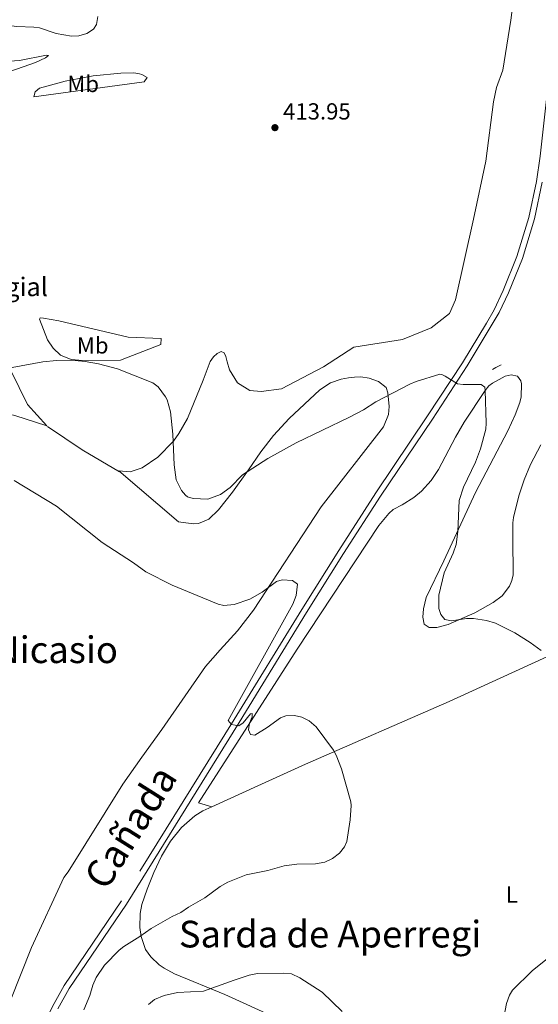
# Model space of a CAD drawing. Units: metres. Extents: x 628833 to 635788, y 683560 to 688316.
# Drawn here: x 630760 to 630984, y 686110 to 686535 of the extents above; entities that cross this region are included whole.
import ezdxf
from ezdxf.enums import TextEntityAlignment as Align

# ---------------------------------------------------------------- set-up
doc = ezdxf.new("R2010")
doc.units = ezdxf.units.M
doc.header["$MEASUREMENT"] = 0
doc.linetypes.add('DGN Style 3', pattern=[107.815805, 77.011289, -30.804516])
for name, color, linetype, lineweight in [('Edificios construcciones cerramientos', 7, 'Continuous', 5), ('Entidades rústicas y varios', 7, 'Continuous', 5), ('Relieve y altimetría', 7, 'Continuous', 5), ('Textos de rotulación', 7, 'Continuous', 5), ('Trazados', 7, 'Continuous', 5), ('Viales y ferrocarril', 7, 'Continuous', 5)]:
    doc.layers.add(name, color=color, linetype=linetype, lineweight=lineweight)
doc.styles.add('Style-arial', font='arial.shx', dxfattribs={"bigfont": 'arialbig.shx'})
doc.styles.add('Style-Arial Narrow', font='txt')
doc.styles.add('Style-Times New Roman', font='txt')

# ---------------------------------------------------------------- blocks, each defined once
blk = doc.blocks.new('5PATER')
at = {"layer": 'Relieve y altimetría', "linetype": 'Continuous', "lineweight": 5}
h = blk.add_hatch(color=250, dxfattribs=at)
edge = h.paths.add_edge_path()
edge.add_ellipse((0, 0), major_axis=(-1.1, -1.11), ratio=0.999422, start_angle=0, end_angle=360)

msp = doc.modelspace()

# ---------------------------------------------------------------- linework, layer by layer
at = {"layer": 'Edificios construcciones cerramientos', "color": 1, "linetype": 'Continuous', "lineweight": 15}
for p, q in [((630967.54, 686385.89, 398.39), (630965.34, 686384.7, 398.39)), ((630965.34, 686384.7, 398.39), (630963.89, 686383.91, 398.39))]:
    msp.add_line(p, q, dxfattribs=at)
at = {"layer": 'Entidades rústicas y varios', "color": 92, "linetype": 'Continuous', "lineweight": 5, "extrusion": (-0.218907, -0.349372, 0.911054), "elevation": -377504.35, "flags": 128}
msp.add_lwpolyline([(170088.28, 835178.57), (170106.23, 835177.91), (170124.87, 835178.57)], dxfattribs=at)
at = {"layer": 'Entidades rústicas y varios', "color": 92, "linetype": 'Continuous', "lineweight": 5}
for points in [[(630802.83, 686340.2, 406.95), (630807.74, 686339.83, 407.22), (630812.93, 686341.54, 408.29), (630819.66, 686346.15, 408.83), (630826.37, 686353.02, 409.9), (630828.71, 686356.33, 410.22), (630832.39, 686362.84, 410.92), (630839.18, 686379.23, 412.47), (630842.27, 686387.35, 412.9), (630843.67, 686389.41, 413.22), (630845.3, 686390.82, 413.49), (630846.99, 686391.7, 413.81), (630848.18, 686391.05, 413.97), (630848.92, 686389.49, 414.02), (630849.51, 686387.18, 414.29), (630850.55, 686383.69, 414.35), (630853.96, 686378.11, 414.4), (630859.31, 686374.87, 414.61), (630864.12, 686374.4, 414.61), (630872.92, 686375.57, 414.61), (630891.08, 686385.09, 414.61), (630904.11, 686393.47, 415.58), (630925.03, 686396.87, 415.26), (630937.49, 686401.8, 415.26), (630945.27, 686408, 415.74), (630947.86, 686413.84, 415.58), (630955.59, 686448.65, 415.9), (630960.92, 686473.72, 415.36), (630964.24, 686499.18, 415.31), (630965.55, 686505.42, 415.04), (630968.24, 686512.84, 414.88), (630971.78, 686534.34, 414.88), (630981.77, 686611.66, 411.56)], [(630733.51, 686506.22, 412.79), (630721.36, 686504.5, 411.6), (630719.21, 686504.75, 411.4), (630718.81, 686506.09, 411.18), (630724.81, 686510.59, 410.98), (630731.82, 686514.13, 410.86), (630739.92, 686515.66, 410.76), (630760.09, 686516.98, 410.76), (630771.69, 686519.29, 410.76), (630772.61, 686519.22, 410.77), (630771.34, 686518.16, 410.91), (630766.96, 686516.22, 411.14), (630753.51, 686511.35, 411.75), (630743.82, 686508.48, 412.2), (630733.51, 686506.22, 412.79)], [(630779.82, 686508.08, 411.08), (630791.77, 686510.42, 411.08), (630803.71, 686511.52, 411.23), (630809.27, 686511.64, 411.58), (630811.74, 686511.34, 411.82), (630812.75, 686511.03, 411.93), (630815.04, 686509.65, 412.51), (630813.84, 686507.88, 412.58), (630766.18, 686501.35, 411.93), (630766.87, 686503.5, 411.7), (630768.75, 686505.06, 411.51), (630779.82, 686508.08, 411.08)], [(630777, 686404.86, 412.74), (630806.9, 686397.83, 413.82), (630821.07, 686397.28, 413.28), (630821, 686394.7, 412.74), (630803.56, 686387.84, 410.6), (630787.42, 686387.82, 409.74), (630782.36, 686388.25, 409.74), (630777.74, 686390.02, 409.96), (630774.59, 686393.02, 410.28), (630772.19, 686396.62, 410.92), (630768.72, 686405.6, 412.1), (630769.04, 686406.15, 412.21), (630770.39, 686406.01, 412.32), (630777, 686404.86, 412.74)], [(630748.88, 686398.42, 411.72), (630763.47, 686368.75, 407.49), (630771.82, 686359.63, 406.95)], [(630742.57, 686078.16, 402.67), (630765.2, 686134.84, 402.13), (630779.2, 686164.97, 402.13), (630781.06, 686167.48, 402.13), (630804.53, 686205.3, 402.24), (630812.79, 686216.92, 402.67), (630821.42, 686228.8, 403.1), (630840.14, 686255.95, 404.17), (630846.58, 686263.05, 404.17), (630853.93, 686271.33, 404.6), (630860.95, 686280.22, 404.71), (630890.01, 686324.74, 406.31), (630916.88, 686359.17, 408.46), (630919.06, 686364.45, 408.78), (630919.39, 686367.89, 408.99), (630918.82, 686373.82, 409.53), (630918.02, 686376.12, 409.96), (630914.8, 686378.69, 411.46), (630910.71, 686380.22, 411.67), (630907.13, 686380.66, 411.78), (630904.45, 686380.61, 411.78), (630901.85, 686380.3, 411.78), (630898.67, 686379.75, 411.78), (630894.04, 686378.08, 411.78), (630889.51, 686375.1, 411.67), (630876.23, 686362.85, 411.35), (630869.52, 686355.5, 411.14), (630864.04, 686348.4, 410.49), (630858.66, 686340.6, 409.96), (630851.83, 686331.04, 408.46), (630845.78, 686323.41, 407.92)], [(630984.67, 686351.39, 415.1), (630980.2, 686342.9, 414.87), (630977.47, 686336.35, 414.71), (630975.18, 686329.42, 414.54), (630972.92, 686320.07, 414.34), (630972.64, 686317.8, 414.29), (630972.66, 686311.13, 413.92), (630972.68, 686295.39, 412.07), (630972.23, 686292.95, 411.89), (630971.21, 686290.47, 411.72), (630968.03, 686286.44, 411.45), (630964.08, 686283.46, 411.19), (630956.25, 686279, 410.44), (630944.74, 686274.07, 409.04), (630939.83, 686272.73, 408.44), (630936.55, 686272.75, 408.24), (630934.45, 686274.14, 408.24), (630933.82, 686277.17, 408.24), (630934.11, 686280.75, 408.24), (630935.3, 686285.61, 408.24), (630942.82, 686301.41, 409.31), (630956.5, 686330.85, 410.62), (630970.47, 686357.53, 410.77), (630973.6, 686364.29, 411.14), (630975.58, 686369.7, 411.29), (630976.13, 686372.17, 411.27), (630976.3, 686377.67, 411.24), (630976.07, 686379.04, 411.24), (630974.57, 686381.05, 411.14), (630971.86, 686381.63, 411.03), (630969.33, 686380.97, 410.93), (630963.8, 686377.95, 410.49), (630962.31, 686376.8, 410.27), (630960.68, 686374.9, 410.09), (630951.68, 686361.22, 409.6), (630947.9, 686354.75, 409.42), (630940.65, 686340.74, 409.11), (630937.4, 686336.04, 408.98), (630933.26, 686331.53, 408.64), (630930, 686328.78, 408.24), (630924.92, 686325.55, 407.59), (630921, 686323.52, 407.38), (630919.15, 686321.87, 407.11), (630914.91, 686316.68, 406.74), (630879.63, 686263.42, 405.17), (630837.25, 686197.2, 404.54), (630842.9, 686195.44, 404.16)], [(630645.49, 686293.13, 397.85), (630673.29, 686323.55, 400.36), (630699.19, 686353.16, 402.72), (630708.07, 686362.13, 403.45), (630716.49, 686369.62, 404.07), (630718.71, 686370.73, 404.2), (630721.19, 686370.9, 404.33), (630728.81, 686369.38, 404.71), (630743.64, 686367.32, 405.64), (630758.12, 686364.11, 406.66), (630771.82, 686359.63, 406.95)], [(630845.78, 686323.41, 407.92), (630841.62, 686319.45, 407.6), (630837.2, 686317.54, 407.28), (630835.2, 686317.35, 407.06), (630830.52, 686317.9, 406.96), (630828.51, 686318.27, 406.96), (630802.83, 686340.2, 406.31)], [(630842.9, 686195.44, 404.16), (630862.79, 686204.57, 404.18), (630883.29, 686213.84, 404.69), (630945.17, 686240.78, 407.43), (630990.74, 686261.66, 409.79), (631018.02, 686274, 411.57), (631094.71, 686307.35, 417.71)], [(630870.93, 686104.4, 412.93), (630848.49, 686114.63, 410.26), (630826.82, 686123.5, 407.35), (630822.37, 686125.89, 406.82), (630820.3, 686127.35, 406.57), (630816.63, 686130.81, 406.06), (630814.42, 686133.99, 405.63), (630812.49, 686139.61, 404.97), (630811.88, 686143.53, 404.64), (630812.02, 686149.46, 404.32), (630812.81, 686153.35, 404.24), (630815.14, 686160, 404.24), (630817.99, 686167.19, 404.24), (630821.28, 686174.18, 404.24), (630825.18, 686180.74, 404.24), (630829.89, 686186.63, 404.24), (630835.57, 686191.62, 404.24), (630839.08, 686193.7, 404.16), (630842.9, 686195.44, 404.16)]]:
    msp.add_polyline3d(points, dxfattribs=at)
at = {"layer": 'Relieve y altimetría', "color": 30, "linetype": 'Continuous', "lineweight": 5, "flags": 128}
for points, elevation in [([(630701.45, 686542.33), (630713.38, 686534.52), (630720.49, 686528.97), (630723.77, 686527.35), (630726.93, 686527.71), (630734.12, 686531.1), (630736.52, 686531.81), (630743.55, 686532.69), (630754.27, 686532.23), (630758.9, 686531.6), (630766.27, 686531.39), (630768.75, 686531.06), (630775.87, 686528.7), (630782.42, 686527.55), (630785.68, 686527.69), (630789.1, 686528.59), (630791.91, 686530.48), (630793.27, 686532.6), (630793.77, 686535.93)], 410), ([(630973.44, 686270.48), (630965.19, 686274.55), (630961.32, 686275.75), (630955.61, 686276.65), (630952.6, 686276.6), (630946.12, 686275.55), (630943.32, 686276.12), (630941.54, 686278.29), (630940.77, 686280.94), (630940.7, 686286.61), (630943.05, 686296.28), (630946.93, 686304.72), (630948.22, 686308.47), (630948.87, 686314.05), (630949.48, 686327.39), (630951.33, 686333.18), (630956.58, 686343.99), (630958.61, 686349.75), (630960.91, 686358.24), (630961.15, 686360.73), (630960.67, 686374.79), (630960.47, 686376.29), (630958.95, 686377.44), (630951.21, 686377.48), (630948.73, 686377.77), (630943.4, 686381.03), (630941.96, 686381.75), (630941.12, 686381.83), (630931.03, 686378.7), (630928.2, 686377.53), (630913.54, 686369.91), (630908.22, 686366.54), (630901.91, 686363.17), (630879.31, 686352.24), (630867.03, 686345.59), (630856.18, 686338.46), (630850.89, 686333.11), (630846.61, 686330.09), (630841.19, 686328.06), (630834.83, 686328.25), (630832.47, 686329.1), (630831.56, 686329.78), (630829.83, 686331.75), (630827.5, 686336.38), (630826.68, 686342.75), (630826.16, 686355.96), (630825.14, 686365.64), (630823.64, 686370.82), (630822.97, 686372.14), (630819.87, 686376.37), (630817.49, 686378.17), (630802.29, 686384.24), (630794.16, 686386.32), (630788.32, 686387.33), (630782.31, 686387.85), (630775.95, 686387.83), (630770.19, 686387.25), (630756.92, 686384.69)], 410), ([(630787.85, 686108), (630790.42, 686114.25), (630791.72, 686118.67), (630793.16, 686121.97), (630796.74, 686127.25), (630803.03, 686133.78), (630804.98, 686135.34), (630811.94, 686139.56), (630816.82, 686143.1), (630825.86, 686148.25), (630829.52, 686149.99), (630832.83, 686152.22), (630839.96, 686156.19), (630846.58, 686161.16), (630849.82, 686162.97), (630857.69, 686166.21), (630867.06, 686168.04), (630874.07, 686169.99), (630879.58, 686170.75), (630887.64, 686170.91), (630891.57, 686171.56), (630894.91, 686173.19), (630897.91, 686175.5), (630900.14, 686178.2), (630901.11, 686180.5), (630902.58, 686189.92), (630903.02, 686196.1), (630902.85, 686197.69), (630898.82, 686211.78), (630896.5, 686217.72), (630895.33, 686219.92), (630887.82, 686230), (630884.92, 686232.59), (630881.69, 686234.16), (630878.5, 686234.83), (630874.86, 686234.71), (630872.49, 686233.86), (630866.79, 686229.58), (630861.48, 686226.31), (630859.64, 686226.69), (630858.77, 686228.61), (630859.22, 686231.46), (630860.26, 686234.24), (630860.32, 686235.67), (630859.66, 686235.49), (630856.39, 686231.66), (630854.63, 686230.38), (630851.44, 686230.91), (630849.99, 686232.65), (630877.79, 686282.77), (630879.23, 686286.48), (630879.82, 686291.43), (630877.62, 686292.98), (630873.28, 686293.27), (630870.83, 686292.62), (630864.61, 686288), (630859.25, 686284.89), (630852.5, 686282.6), (630848.08, 686282.25), (630845.63, 686282.82), (630825.89, 686290.94), (630814.54, 686296.75), (630809.25, 686300.55), (630795.7, 686309.36), (630776.01, 686325.03), (630757.77, 686336.06)], 405), ([(630984.78, 686262.83), (630980.07, 686266.34), (630973.44, 686270.48)], 410), ([(630968.77, 686104.73), (630969.88, 686110.73), (630971.16, 686114.33), (630972.44, 686116.49), (630980.9, 686124.86), (630989.03, 686131.25)], 410), ([(630815.62, 686110.25), (630818.18, 686112.48), (630822.42, 686114.16), (630828.1, 686115.41), (630839.39, 686116.07), (630852.62, 686120.85), (630859.04, 686122.88), (630862.54, 686123.61), (630873.61, 686123.78), (630877.24, 686123.45), (630880.81, 686121.81), (630890.52, 686115.59), (630899.04, 686107.35)], 410)]:
    msp.add_lwpolyline(points, dxfattribs=dict(at, elevation=elevation))
at = {"layer": 'Viales y ferrocarril', "color": 250, "linetype": 'DGN Style 3', "lineweight": 5}
msp.add_polyline3d([(630995.35, 686571.3, 412.26), (630990.18, 686527.69, 413.27), (630984.35, 686475.77, 413.94), (630982.82, 686464.96, 414.03), (630979.53, 686449.43, 413.97), (630974.39, 686432.62, 413.66), (630968.46, 686417.89, 413.15), (630964.53, 686409.61, 412.76), (630961.25, 686403.81, 412.4), (630950.85, 686386.82, 410.95), (630935.91, 686363.88, 408.92), (630913.56, 686330.75, 406.99), (630897.61, 686305.96, 406.2), (630881.66, 686280.53, 405.67), (630852.53, 686233.16, 405.04), (630804.08, 686154.95, 404.42), (630779.39, 686118.56, 404.26), (630774.33, 686109.5, 404.26), (630771.05, 686102.37, 404.26), (630768.29, 686095.18, 404.26), (630766.02, 686087.81, 404.26), (630764.19, 686080.18, 404.26), (630762.9, 686072.59, 404.26), (630757.83, 686030.07, 404.26)], dxfattribs=at)
at = {"layer": 'Viales y ferrocarril', "color": 250, "linetype": 'Continuous', "lineweight": 5}
msp.add_polyline3d([(630776.57, 686108.37, 404.26), (630781.52, 686117.24, 404.26), (630806.19, 686153.59, 404.42), (630854.66, 686231.84, 405.04), (630883.78, 686279.21, 405.67), (630899.72, 686304.62, 406.2), (630915.65, 686329.37, 406.99), (630937.99, 686362.5, 408.92), (630952.97, 686385.49, 410.95), (630966.75, 686408.46, 412.76), (630970.75, 686416.89, 413.15), (630976.74, 686431.75, 413.66), (630981.96, 686448.83, 413.97), (630985.3, 686464.53, 414.03)], dxfattribs=at)

# ---------------------------------------------------------------- block references
at = {"layer": 'Relieve y altimetría', "color": 250, "linetype": 'Continuous', "lineweight": 5}
msp.add_blockref('5PATER', (630870.11, 686488.09, 413.95), dxfattribs=at)

# ---------------------------------------------------------------- texts
at = {"layer": 'Entidades rústicas y varios', "color": 92, "linetype": 'Continuous', "lineweight": 5, "style": 'Style-Arial Narrow'}
for s, p in [('Mb', (630787.5, 686506.92, 411.65)), ('Mb', (630791.6, 686394.27, 411.61)), ('L', (630972.18, 686157.65, 408.53))]:
    msp.add_text(s, height=7, dxfattribs=at).set_placement(p, align=Align.MIDDLE_CENTER)
at = {"layer": 'Textos de rotulación', "color": 250, "linetype": 'Continuous', "lineweight": 5, "style": 'Style-arial'}
for s, height, p in [('413.95', 7, (630873.61, 686491.59, 413.95)), ('Corral del Colegial', 8, (630679.12, 686415.5, 404.17))]:
    msp.add_text(s, height=height, dxfattribs=at).set_placement(p)
at = {"layer": 'Textos de rotulación', "color": 250, "linetype": 'Continuous', "lineweight": 5, "style": 'Style-Times New Roman'}
for s, p in [('Cuesta de Nicasio', (630737.78, 686263.15, 400.69)), ('Sarda de Aperregi', (630893.86, 686140.63, 407.74))]:
    msp.add_text(s, height=11.5, dxfattribs=at).set_placement(p, align=Align.MIDDLE_CENTER)
at = {"layer": 'Trazados', "color": 51, "linetype": 'Continuous', "lineweight": 5, "style": 'Style-Times New Roman'}
msp.add_text('Cañada', height=12, rotation=57.7116, dxfattribs=at).set_placement((630797.41, 686158.89, 403.74))

doc.saveas('drawing.dxf')
